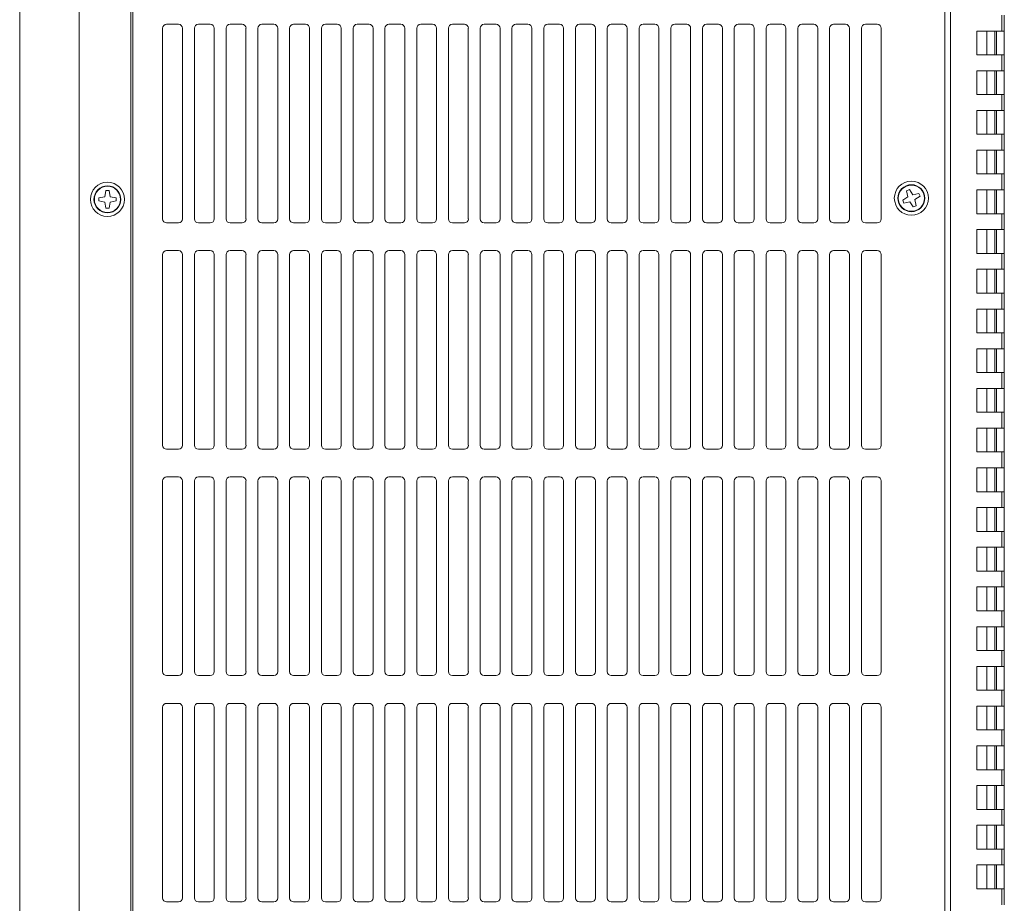
# Model space of a CAD drawing. Units: inches. Extents: x 7 to 137, y 8 to 105.
# Drawn here: x 82 to 92, y 51 to 60 of the extents above; entities that cross this region are included whole.
import ezdxf

# ---------------------------------------------------------------- set-up
doc = ezdxf.new("R2010")
doc.units = ezdxf.units.IN
doc.header["$MEASUREMENT"] = 0
doc.layers.get('0').update_dxf_attribs({"lineweight": 0, "true_color": 0x009999})

msp = doc.modelspace()

# ---------------------------------------------------------------- linework, layer by layer
at = {"color": 7, "linetype": 'Continuous', "lineweight": 0, "ltscale": 0.024659}
for p, q in [((83.2386, 75.6497), (83.2386, 48.3081)), ((82.1141, 75.6339), (82.1141, 48.3081)), ((83.2191, 48.387), (83.2191, 75.555)), ((91.8987, 59.8326), (91.8987, 59.6748)), ((83.5345, 57.8086), (83.5345, 59.7024)), ((83.5739, 59.7419), (83.6923, 59.7419)), ((83.7317, 59.7024), (83.7317, 57.8086)), ((83.8501, 57.8086), (83.8501, 59.7024)), ((83.8896, 59.7419), (84.0079, 59.7419)), ((84.0474, 59.7024), (84.0474, 57.8086)), ((84.1657, 57.8086), (84.1657, 59.7024)), ((84.2052, 59.7419), (84.3236, 59.7419)), ((84.363, 59.7024), (84.363, 57.8086)), ((84.4814, 57.8086), (84.4814, 59.7024)), ((84.5208, 59.7419), (84.6392, 59.7419)), ((84.6786, 59.7024), (84.6786, 57.8086)), ((84.797, 57.8086), (84.797, 59.7024)), ((84.8365, 59.7419), (84.9548, 59.7419)), ((84.9943, 59.7024), (84.9943, 57.8086)), ((85.1126, 57.8086), (85.1126, 59.7024)), ((85.1521, 59.7419), (85.2705, 59.7419)), ((85.3099, 59.7024), (85.3099, 57.8086)), ((85.4283, 57.8086), (85.4283, 59.7024)), ((85.4677, 59.7419), (85.5861, 59.7419)), ((85.6255, 59.7024), (85.6255, 57.8086)), ((85.7439, 57.8086), (85.7439, 59.7024)), ((85.7834, 59.7419), (85.9017, 59.7419)), ((85.9412, 59.7024), (85.9412, 57.8086)), ((86.0595, 57.8086), (86.0595, 59.7024)), ((86.099, 59.7419), (86.2173, 59.7419)), ((86.2568, 59.7024), (86.2568, 57.8086)), ((86.3752, 57.8086), (86.3752, 59.7024)), ((86.4146, 59.7419), (86.533, 59.7419)), ((86.5724, 59.7024), (86.5724, 57.8086)), ((86.6908, 57.8086), (86.6908, 59.7024)), ((86.7302, 59.7419), (86.8486, 59.7419)), ((86.8881, 59.7024), (86.8881, 57.8086)), ((87.0064, 57.8086), (87.0064, 59.7024)), ((87.0459, 59.7419), (87.1642, 59.7419)), ((87.2037, 59.7024), (87.2037, 57.8086)), ((87.3221, 57.8086), (87.3221, 59.7024)), ((87.3615, 59.7419), (87.4799, 59.7419)), ((87.5193, 59.7024), (87.5193, 57.8086)), ((87.6377, 57.8086), (87.6377, 59.7024)), ((87.6771, 59.7419), (87.7955, 59.7419)), ((87.835, 59.7024), (87.835, 57.8086)), ((87.9533, 57.8086), (87.9533, 59.7024)), ((87.9928, 59.7419), (88.1111, 59.7419)), ((88.1506, 59.7024), (88.1506, 57.8086)), ((88.269, 57.8086), (88.269, 59.7024)), ((88.3084, 59.7419), (88.4268, 59.7419)), ((88.4662, 59.7024), (88.4662, 57.8086)), ((88.5846, 57.8086), (88.5846, 59.7024)), ((88.624, 59.7419), (88.7424, 59.7419)), ((88.7819, 59.7024), (88.7819, 57.8086)), ((88.9002, 57.8086), (88.9002, 59.7024)), ((88.9397, 59.7419), (89.058, 59.7419)), ((89.0975, 59.7024), (89.0975, 57.8086)), ((89.2158, 57.8086), (89.2158, 59.7024)), ((89.2553, 59.7419), (89.3737, 59.7419)), ((89.4131, 59.7024), (89.4131, 57.8086)), ((89.5315, 57.8086), (89.5315, 59.7024)), ((89.5709, 59.7419), (89.6893, 59.7419)), ((89.7287, 59.7024), (89.7287, 57.8086)), ((89.8471, 57.8086), (89.8471, 59.7024)), ((89.8866, 59.7419), (90.0049, 59.7419)), ((90.0444, 59.7024), (90.0444, 57.8086)), ((90.1627, 57.8086), (90.1627, 59.7024)), ((90.2022, 59.7419), (90.3206, 59.7419)), ((90.36, 59.7024), (90.36, 57.8086)), ((90.4784, 57.8086), (90.4784, 59.7024)), ((90.5178, 59.7419), (90.6362, 59.7419)), ((90.6756, 59.7024), (90.6756, 57.8086)), ((91.8756, 59.6748), (91.6249, 59.6748)), ((91.6249, 59.6748), (91.6249, 59.4381)), ((91.7241, 59.6748), (91.7241, 59.4381)), ((91.7251, 59.6748), (91.7251, 59.4381)), ((91.804, 59.6748), (91.804, 59.4381)), ((91.8198, 59.4381), (91.8198, 59.6748)), ((91.8987, 59.6748), (91.8756, 59.6748)), ((91.8987, 59.4381), (91.8987, 59.6748)), ((91.6249, 59.4381), (91.8756, 59.4381)), ((91.8756, 59.4381), (91.8987, 59.4381)), ((91.8987, 59.4381), (91.8987, 59.2803)), ((91.8756, 59.2803), (91.6249, 59.2803)), ((91.6249, 59.2803), (91.6249, 59.0435)), ((91.7241, 59.2803), (91.7241, 59.0435)), ((91.7251, 59.2803), (91.7251, 59.0435)), ((91.804, 59.2803), (91.804, 59.0435)), ((91.8198, 59.0435), (91.8198, 59.2803)), ((91.8987, 59.2803), (91.8756, 59.2803)), ((91.8987, 59.0435), (91.8987, 59.2803)), ((91.6249, 59.0435), (91.8756, 59.0435)), ((91.8756, 59.0435), (91.8987, 59.0435)), ((91.8987, 59.0435), (91.8987, 58.8857)), ((91.8756, 58.8857), (91.6249, 58.8857)), ((91.6249, 58.8857), (91.6249, 58.649)), ((91.7241, 58.8857), (91.7241, 58.649)), ((91.7251, 58.8857), (91.7251, 58.649)), ((91.804, 58.8857), (91.804, 58.649)), ((91.8198, 58.649), (91.8198, 58.8857)), ((91.8987, 58.8857), (91.8756, 58.8857)), ((91.8987, 58.649), (91.8987, 58.8857)), ((91.6249, 58.649), (91.8756, 58.649)), ((91.8756, 58.649), (91.8987, 58.649)), ((91.8987, 58.649), (91.8987, 58.4912)), ((91.8756, 58.4912), (91.6249, 58.4912)), ((91.6249, 58.4912), (91.6249, 58.2545)), ((91.7241, 58.4912), (91.7241, 58.2545)), ((91.7251, 58.4912), (91.7251, 58.2545)), ((91.804, 58.4912), (91.804, 58.2545)), ((91.8198, 58.2545), (91.8198, 58.4912)), ((91.8987, 58.4912), (91.8756, 58.4912)), ((91.8987, 58.2545), (91.8987, 58.4912)), ((91.6249, 58.2545), (91.8756, 58.2545)), ((91.8756, 58.2545), (91.8987, 58.2545)), ((91.8987, 58.2545), (91.8987, 58.0966)), ((82.9594, 58.0287), (82.8993, 58.0177)), ((82.9703, 58.0888), (82.9594, 58.0287)), ((83.0019, 58.0888), (82.9703, 58.0888)), ((83.0128, 58.0287), (83.0019, 58.0888)), ((83.0729, 58.0177), (83.0128, 58.0287)), ((90.9406, 58.0283), (90.8892, 57.9952)), ((90.9569, 58.1), (90.9278, 58.088)), ((90.9278, 58.088), (90.9406, 58.0283)), ((90.99, 58.0487), (90.9569, 58.1)), ((91.0497, 58.0615), (90.99, 58.0487)), ((91.0104, 57.9993), (91.0617, 58.0324)), ((91.0617, 58.0324), (91.0497, 58.0615)), ((91.8756, 58.0966), (91.6249, 58.0966)), ((91.6249, 58.0966), (91.6249, 57.8599)), ((91.7241, 58.0966), (91.7241, 57.8599)), ((91.7251, 58.0966), (91.7251, 57.8599)), ((91.804, 58.0966), (91.804, 57.8599)), ((91.8198, 57.8599), (91.8198, 58.0966)), ((91.8987, 58.0966), (91.8756, 58.0966)), ((91.8987, 57.8599), (91.8987, 58.0966)), ((82.8993, 58.0177), (82.8993, 57.9862)), ((82.8993, 57.9862), (82.9594, 57.9752)), ((82.9594, 57.9752), (82.9703, 57.9152)), ((83.0019, 57.9152), (83.0128, 57.9752)), ((83.0128, 57.9752), (83.0729, 57.9862)), ((83.0729, 57.9862), (83.0729, 58.0177)), ((90.8892, 57.9952), (90.9013, 57.9661)), ((90.9013, 57.9661), (90.961, 57.9789)), ((90.961, 57.9789), (90.994, 57.9275)), ((90.994, 57.9275), (91.0232, 57.9396)), ((91.0232, 57.9396), (91.0104, 57.9993)), ((82.9703, 57.9152), (83.0019, 57.9152)), ((91.6249, 57.8599), (91.8756, 57.8599)), ((91.8756, 57.8599), (91.8987, 57.8599)), ((91.8987, 57.8599), (91.8987, 57.7021)), ((83.6923, 57.7692), (83.5739, 57.7692)), ((84.0079, 57.7692), (83.8896, 57.7692)), ((84.3236, 57.7692), (84.2052, 57.7692)), ((84.6392, 57.7692), (84.5208, 57.7692)), ((84.9548, 57.7692), (84.8365, 57.7692)), ((85.2705, 57.7692), (85.1521, 57.7692)), ((85.5861, 57.7692), (85.4677, 57.7692)), ((85.9017, 57.7692), (85.7834, 57.7692)), ((86.2173, 57.7692), (86.099, 57.7692)), ((86.533, 57.7692), (86.4146, 57.7692)), ((86.8486, 57.7692), (86.7302, 57.7692)), ((87.1642, 57.7692), (87.0459, 57.7692)), ((87.4799, 57.7692), (87.3615, 57.7692)), ((87.7955, 57.7692), (87.6771, 57.7692)), ((88.1111, 57.7692), (87.9928, 57.7692)), ((88.4268, 57.7692), (88.3084, 57.7692)), ((88.7424, 57.7692), (88.624, 57.7692)), ((89.058, 57.7692), (88.9397, 57.7692)), ((89.3737, 57.7692), (89.2553, 57.7692)), ((89.6893, 57.7692), (89.5709, 57.7692)), ((90.0049, 57.7692), (89.8866, 57.7692)), ((90.3206, 57.7692), (90.2022, 57.7692)), ((90.6362, 57.7692), (90.5178, 57.7692)), ((91.8756, 57.7021), (91.6249, 57.7021)), ((91.6249, 57.7021), (91.6249, 57.4654)), ((91.7241, 57.7021), (91.7241, 57.4654)), ((91.7251, 57.7021), (91.7251, 57.4654)), ((91.804, 57.7021), (91.804, 57.4654)), ((91.8198, 57.4654), (91.8198, 57.7021)), ((91.8987, 57.7021), (91.8756, 57.7021)), ((91.8987, 57.4654), (91.8987, 57.7021)), ((83.5345, 55.5598), (83.5345, 57.4535)), ((83.5739, 57.493), (83.6923, 57.493)), ((83.7317, 57.4535), (83.7317, 55.5598)), ((83.8501, 55.5598), (83.8501, 57.4535)), ((83.8896, 57.493), (84.0079, 57.493)), ((84.0474, 57.4535), (84.0474, 55.5598)), ((84.1657, 55.5598), (84.1657, 57.4535)), ((84.2052, 57.493), (84.3236, 57.493)), ((84.363, 57.4535), (84.363, 55.5598)), ((84.4814, 55.5598), (84.4814, 57.4535)), ((84.5208, 57.493), (84.6392, 57.493)), ((84.6786, 57.4535), (84.6786, 55.5598)), ((84.797, 55.5598), (84.797, 57.4535)), ((84.8365, 57.493), (84.9548, 57.493)), ((84.9943, 57.4535), (84.9943, 55.5598)), ((85.1126, 55.5598), (85.1126, 57.4535)), ((85.1521, 57.493), (85.2705, 57.493)), ((85.3099, 57.4535), (85.3099, 55.5598)), ((85.4283, 55.5598), (85.4283, 57.4535)), ((85.4677, 57.493), (85.5861, 57.493)), ((85.6255, 57.4535), (85.6255, 55.5598)), ((85.7439, 55.5598), (85.7439, 57.4535)), ((85.7834, 57.493), (85.9017, 57.493)), ((85.9412, 57.4535), (85.9412, 55.5598)), ((86.0595, 55.5598), (86.0595, 57.4535)), ((86.099, 57.493), (86.2173, 57.493)), ((86.2568, 57.4535), (86.2568, 55.5598)), ((86.3752, 55.5598), (86.3752, 57.4535)), ((86.4146, 57.493), (86.533, 57.493)), ((86.5724, 57.4535), (86.5724, 55.5598)), ((86.6908, 55.5598), (86.6908, 57.4535)), ((86.7302, 57.493), (86.8486, 57.493)), ((86.8881, 57.4535), (86.8881, 55.5598)), ((87.0064, 55.5598), (87.0064, 57.4535)), ((87.0459, 57.493), (87.1642, 57.493)), ((87.2037, 57.4535), (87.2037, 55.5598)), ((87.3221, 55.5598), (87.3221, 57.4535)), ((87.3615, 57.493), (87.4799, 57.493)), ((87.5193, 57.4535), (87.5193, 55.5598)), ((87.6377, 55.5598), (87.6377, 57.4535)), ((87.6771, 57.493), (87.7955, 57.493)), ((87.835, 57.4535), (87.835, 55.5598)), ((87.9533, 55.5598), (87.9533, 57.4535)), ((87.9928, 57.493), (88.1111, 57.493)), ((88.1506, 57.4535), (88.1506, 55.5598)), ((88.269, 55.5598), (88.269, 57.4535)), ((88.3084, 57.493), (88.4268, 57.493)), ((88.4662, 57.4535), (88.4662, 55.5598)), ((88.5846, 55.5598), (88.5846, 57.4535)), ((88.624, 57.493), (88.7424, 57.493)), ((88.7819, 57.4535), (88.7819, 55.5598)), ((88.9002, 55.5598), (88.9002, 57.4535)), ((88.9397, 57.493), (89.058, 57.493)), ((89.0975, 57.4535), (89.0975, 55.5598)), ((89.2158, 55.5598), (89.2158, 57.4535)), ((89.2553, 57.493), (89.3737, 57.493)), ((89.4131, 57.4535), (89.4131, 55.5598)), ((89.5315, 55.5598), (89.5315, 57.4535)), ((89.5709, 57.493), (89.6893, 57.493)), ((89.7287, 57.4535), (89.7287, 55.5598)), ((89.8471, 55.5598), (89.8471, 57.4535)), ((89.8866, 57.493), (90.0049, 57.493)), ((90.0444, 57.4535), (90.0444, 55.5598)), ((90.1627, 55.5598), (90.1627, 57.4535)), ((90.2022, 57.493), (90.3206, 57.493)), ((90.36, 57.4535), (90.36, 55.5598)), ((90.4784, 55.5598), (90.4784, 57.4535)), ((90.5178, 57.493), (90.6362, 57.493)), ((90.6756, 57.4535), (90.6756, 55.5598)), ((91.6249, 57.4654), (91.8756, 57.4654)), ((91.8756, 57.4654), (91.8987, 57.4654)), ((91.8987, 57.4654), (91.8987, 57.3076)), ((91.8756, 57.3076), (91.6249, 57.3076)), ((91.6249, 57.3076), (91.6249, 57.0708)), ((91.7241, 57.3076), (91.7241, 57.0708)), ((91.7251, 57.3076), (91.7251, 57.0708)), ((91.804, 57.3076), (91.804, 57.0708)), ((91.8198, 57.0708), (91.8198, 57.3076)), ((91.8987, 57.3076), (91.8756, 57.3076)), ((91.8987, 57.0708), (91.8987, 57.3076)), ((91.6249, 57.0708), (91.8756, 57.0708)), ((91.8756, 57.0708), (91.8987, 57.0708)), ((91.8987, 57.0708), (91.8987, 56.913)), ((91.8756, 56.913), (91.6249, 56.913)), ((91.6249, 56.913), (91.6249, 56.6763)), ((91.7241, 56.913), (91.7241, 56.6763)), ((91.7251, 56.913), (91.7251, 56.6763)), ((91.804, 56.913), (91.804, 56.6763)), ((91.8198, 56.6763), (91.8198, 56.913)), ((91.8987, 56.913), (91.8756, 56.913)), ((91.8987, 56.6763), (91.8987, 56.913)), ((91.6249, 56.6763), (91.8756, 56.6763)), ((91.8756, 56.6763), (91.8987, 56.6763)), ((91.8987, 56.6763), (91.8987, 56.5185)), ((91.8756, 56.5185), (91.6249, 56.5185)), ((91.6249, 56.5185), (91.6249, 56.2818)), ((91.7241, 56.5185), (91.7241, 56.2818)), ((91.7251, 56.5185), (91.7251, 56.2818)), ((91.804, 56.5185), (91.804, 56.2818)), ((91.8198, 56.2818), (91.8198, 56.5185)), ((91.8987, 56.5185), (91.8756, 56.5185)), ((91.8987, 56.2818), (91.8987, 56.5185)), ((91.6249, 56.2818), (91.8756, 56.2818)), ((91.8756, 56.2818), (91.8987, 56.2818)), ((91.8987, 56.2818), (91.8987, 56.1239)), ((91.8756, 56.1239), (91.6249, 56.1239)), ((91.6249, 56.1239), (91.6249, 55.8872)), ((91.7241, 56.1239), (91.7241, 55.8872)), ((91.7251, 56.1239), (91.7251, 55.8872)), ((91.804, 56.1239), (91.804, 55.8872)), ((91.8198, 55.8872), (91.8198, 56.1239)), ((91.8987, 56.1239), (91.8756, 56.1239)), ((91.8987, 55.8872), (91.8987, 56.1239)), ((91.7241, 56.045), (91.7251, 56.045)), ((91.7251, 56.0332), (91.7241, 56.0332)), ((91.7251, 55.974), (91.7241, 55.974)), ((91.6249, 55.8872), (91.8756, 55.8872)), ((91.8756, 55.8872), (91.8987, 55.8872)), ((91.8987, 55.8872), (91.8987, 55.7294)), ((91.8756, 55.7294), (91.6249, 55.7294)), ((91.6249, 55.7294), (91.6249, 55.4927)), ((91.7241, 55.7294), (91.7241, 55.4927)), ((91.7241, 55.7077), (91.7251, 55.7077)), ((91.7251, 55.7294), (91.7251, 55.4927)), ((91.804, 55.7294), (91.804, 55.4927)), ((91.8198, 55.4927), (91.8198, 55.7294)), ((91.8987, 55.7294), (91.8756, 55.7294)), ((91.8987, 55.4927), (91.8987, 55.7294)), ((91.7241, 55.5854), (91.7251, 55.5854)), ((83.6923, 55.5203), (83.5739, 55.5203)), ((84.0079, 55.5203), (83.8896, 55.5203)), ((84.3236, 55.5203), (84.2052, 55.5203)), ((84.6392, 55.5203), (84.5208, 55.5203)), ((84.9548, 55.5203), (84.8365, 55.5203)), ((85.2705, 55.5203), (85.1521, 55.5203)), ((85.5861, 55.5203), (85.4677, 55.5203)), ((85.9017, 55.5203), (85.7834, 55.5203)), ((86.2173, 55.5203), (86.099, 55.5203)), ((86.533, 55.5203), (86.4146, 55.5203)), ((86.8486, 55.5203), (86.7302, 55.5203)), ((87.1642, 55.5203), (87.0459, 55.5203)), ((87.4799, 55.5203), (87.3615, 55.5203)), ((87.7955, 55.5203), (87.6771, 55.5203)), ((88.1111, 55.5203), (87.9928, 55.5203)), ((88.4268, 55.5203), (88.3084, 55.5203)), ((88.7424, 55.5203), (88.624, 55.5203)), ((89.058, 55.5203), (88.9397, 55.5203)), ((89.3737, 55.5203), (89.2553, 55.5203)), ((89.6893, 55.5203), (89.5709, 55.5203)), ((90.0049, 55.5203), (89.8866, 55.5203)), ((90.3206, 55.5203), (90.2022, 55.5203)), ((90.6362, 55.5203), (90.5178, 55.5203)), ((91.6249, 55.4927), (91.8756, 55.4927)), ((91.7241, 55.5065), (91.7251, 55.5065)), ((91.8756, 55.4927), (91.8987, 55.4927)), ((91.8987, 55.4927), (91.8987, 55.3349)), ((91.8756, 55.3349), (91.6249, 55.3349)), ((91.6249, 55.3349), (91.6249, 55.0981)), ((91.7241, 55.3349), (91.7241, 55.0981)), ((91.7251, 55.3349), (91.7251, 55.0981)), ((91.804, 55.3349), (91.804, 55.0981)), ((91.8198, 55.0981), (91.8198, 55.3349)), ((91.8987, 55.3349), (91.8756, 55.3349)), ((91.8987, 55.0981), (91.8987, 55.3349)), ((83.5345, 53.3109), (83.5345, 55.2047)), ((83.5739, 55.2441), (83.6923, 55.2441)), ((83.7317, 55.2047), (83.7317, 53.3109)), ((83.8501, 53.3109), (83.8501, 55.2047)), ((83.8896, 55.2441), (84.0079, 55.2441)), ((84.0474, 55.2047), (84.0474, 53.3109)), ((84.1657, 53.3109), (84.1657, 55.2047)), ((84.2052, 55.2441), (84.3236, 55.2441)), ((84.363, 55.2047), (84.363, 53.3109)), ((84.4814, 53.3109), (84.4814, 55.2047)), ((84.5208, 55.2441), (84.6392, 55.2441)), ((84.6786, 55.2047), (84.6786, 53.3109)), ((84.797, 53.3109), (84.797, 55.2047)), ((84.8365, 55.2441), (84.9548, 55.2441)), ((84.9943, 55.2047), (84.9943, 53.3109)), ((85.1126, 53.3109), (85.1126, 55.2047)), ((85.1521, 55.2441), (85.2705, 55.2441)), ((85.3099, 55.2047), (85.3099, 53.3109)), ((85.4283, 53.3109), (85.4283, 55.2047)), ((85.4677, 55.2441), (85.5861, 55.2441)), ((85.6255, 55.2047), (85.6255, 53.3109)), ((85.7439, 53.3109), (85.7439, 55.2047)), ((85.7834, 55.2441), (85.9017, 55.2441)), ((85.9412, 55.2047), (85.9412, 53.3109)), ((86.0595, 53.3109), (86.0595, 55.2047)), ((86.099, 55.2441), (86.2173, 55.2441)), ((86.2568, 55.2047), (86.2568, 53.3109)), ((86.3752, 53.3109), (86.3752, 55.2047)), ((86.4146, 55.2441), (86.533, 55.2441)), ((86.5724, 55.2047), (86.5724, 53.3109)), ((86.6908, 53.3109), (86.6908, 55.2047)), ((86.7302, 55.2441), (86.8486, 55.2441)), ((86.8881, 55.2047), (86.8881, 53.3109)), ((87.0064, 53.3109), (87.0064, 55.2047)), ((87.0459, 55.2441), (87.1642, 55.2441)), ((87.2037, 55.2047), (87.2037, 53.3109)), ((87.3221, 53.3109), (87.3221, 55.2047)), ((87.3615, 55.2441), (87.4799, 55.2441)), ((87.5193, 55.2047), (87.5193, 53.3109)), ((87.6377, 53.3109), (87.6377, 55.2047)), ((87.6771, 55.2441), (87.7955, 55.2441)), ((87.835, 55.2047), (87.835, 53.3109)), ((87.9533, 53.3109), (87.9533, 55.2047)), ((87.9928, 55.2441), (88.1111, 55.2441)), ((88.1506, 55.2047), (88.1506, 53.3109)), ((88.269, 53.3109), (88.269, 55.2047)), ((88.3084, 55.2441), (88.4268, 55.2441)), ((88.4662, 55.2047), (88.4662, 53.3109)), ((88.5846, 53.3109), (88.5846, 55.2047)), ((88.624, 55.2441), (88.7424, 55.2441)), ((88.7819, 55.2047), (88.7819, 53.3109)), ((88.9002, 53.3109), (88.9002, 55.2047)), ((88.9397, 55.2441), (89.058, 55.2441)), ((89.0975, 55.2047), (89.0975, 53.3109)), ((89.2158, 53.3109), (89.2158, 55.2047)), ((89.2553, 55.2441), (89.3737, 55.2441)), ((89.4131, 55.2047), (89.4131, 53.3109)), ((89.5315, 53.3109), (89.5315, 55.2047)), ((89.5709, 55.2441), (89.6893, 55.2441)), ((89.7287, 55.2047), (89.7287, 53.3109)), ((89.8471, 53.3109), (89.8471, 55.2047)), ((89.8866, 55.2441), (90.0049, 55.2441)), ((90.0444, 55.2047), (90.0444, 53.3109)), ((90.1627, 53.3109), (90.1627, 55.2047)), ((90.2022, 55.2441), (90.3206, 55.2441)), ((90.36, 55.2047), (90.36, 53.3109)), ((90.4784, 53.3109), (90.4784, 55.2047)), ((90.5178, 55.2441), (90.6362, 55.2441)), ((90.6756, 55.2047), (90.6756, 53.3109)), ((91.7241, 55.2717), (91.7251, 55.2717)), ((91.6249, 55.0981), (91.8756, 55.0981)), ((91.8756, 55.0981), (91.8987, 55.0981)), ((91.8987, 55.0981), (91.8987, 54.9403)), ((91.8756, 54.9403), (91.6249, 54.9403)), ((91.6249, 54.9403), (91.6249, 54.7036)), ((91.7241, 54.9403), (91.7241, 54.7036)), ((91.7251, 54.9403), (91.7251, 54.7036)), ((91.804, 54.9403), (91.804, 54.7036)), ((91.8198, 54.7036), (91.8198, 54.9403)), ((91.8987, 54.9403), (91.8756, 54.9403)), ((91.8987, 54.7036), (91.8987, 54.9403)), ((91.6249, 54.7036), (91.8756, 54.7036)), ((91.8756, 54.7036), (91.8987, 54.7036)), ((91.8987, 54.7036), (91.8987, 54.5458)), ((91.8756, 54.5458), (91.6249, 54.5458)), ((91.6249, 54.5458), (91.6249, 54.3091)), ((91.7241, 54.5458), (91.7241, 54.3091)), ((91.7251, 54.5458), (91.7251, 54.3091)), ((91.804, 54.5458), (91.804, 54.3091)), ((91.8198, 54.3091), (91.8198, 54.5458)), ((91.8987, 54.5458), (91.8756, 54.5458)), ((91.8987, 54.3091), (91.8987, 54.5458)), ((91.7241, 54.4758), (91.7251, 54.4758)), ((91.6249, 54.3091), (91.8756, 54.3091)), ((91.8756, 54.3091), (91.8987, 54.3091)), ((91.8987, 54.3091), (91.8987, 54.1513)), ((91.8756, 54.1513), (91.6249, 54.1513)), ((91.6249, 54.1513), (91.6249, 53.9145)), ((91.7241, 54.1513), (91.7241, 53.9145)), ((91.7251, 54.1513), (91.7251, 53.9145)), ((91.804, 54.1513), (91.804, 53.9145)), ((91.8198, 53.9145), (91.8198, 54.1513)), ((91.8987, 54.1513), (91.8756, 54.1513)), ((91.8987, 53.9145), (91.8987, 54.1513)), ((91.7241, 54.095), (91.7251, 54.095)), ((91.6249, 53.9145), (91.8756, 53.9145)), ((91.8756, 53.9145), (91.8987, 53.9145)), ((91.8987, 53.9145), (91.8987, 53.7567)), ((91.8756, 53.7567), (91.6249, 53.7567)), ((91.6249, 53.7567), (91.6249, 53.52)), ((91.7241, 53.7567), (91.7241, 53.52)), ((91.7251, 53.7567), (91.7251, 53.52)), ((91.804, 53.7567), (91.804, 53.52)), ((91.8198, 53.52), (91.8198, 53.7567)), ((91.8987, 53.7567), (91.8756, 53.7567)), ((91.8987, 53.52), (91.8987, 53.7567)), ((91.6249, 53.52), (91.8756, 53.52)), ((91.8756, 53.52), (91.8987, 53.52)), ((91.8987, 53.52), (91.8987, 53.3622)), ((91.8756, 53.3622), (91.6249, 53.3622)), ((91.6249, 53.3622), (91.6249, 53.1255)), ((91.7241, 53.3622), (91.7241, 53.1255)), ((91.7251, 53.3622), (91.7251, 53.1255)), ((91.804, 53.3622), (91.804, 53.1255)), ((91.8198, 53.1255), (91.8198, 53.3622)), ((91.8987, 53.3622), (91.8756, 53.3622)), ((91.8987, 53.1255), (91.8987, 53.3622)), ((83.6923, 53.2714), (83.5739, 53.2714)), ((84.0079, 53.2714), (83.8896, 53.2714)), ((84.3236, 53.2714), (84.2052, 53.2714)), ((84.6392, 53.2714), (84.5208, 53.2714)), ((84.9548, 53.2714), (84.8365, 53.2714)), ((85.2705, 53.2714), (85.1521, 53.2714)), ((85.5861, 53.2714), (85.4677, 53.2714)), ((85.9017, 53.2714), (85.7834, 53.2714)), ((86.2173, 53.2714), (86.099, 53.2714)), ((86.533, 53.2714), (86.4146, 53.2714)), ((86.8486, 53.2714), (86.7302, 53.2714)), ((87.1642, 53.2714), (87.0459, 53.2714)), ((87.4799, 53.2714), (87.3615, 53.2714)), ((87.7955, 53.2714), (87.6771, 53.2714)), ((88.1111, 53.2714), (87.9928, 53.2714)), ((88.4268, 53.2714), (88.3084, 53.2714)), ((88.7424, 53.2714), (88.624, 53.2714)), ((89.058, 53.2714), (88.9397, 53.2714)), ((89.3737, 53.2714), (89.2553, 53.2714)), ((89.6893, 53.2714), (89.5709, 53.2714)), ((90.0049, 53.2714), (89.8866, 53.2714)), ((90.3206, 53.2714), (90.2022, 53.2714)), ((90.6362, 53.2714), (90.5178, 53.2714)), ((91.7241, 53.299), (91.7251, 53.299)), ((91.6249, 53.1255), (91.8756, 53.1255)), ((91.8756, 53.1255), (91.8987, 53.1255)), ((91.8987, 53.1255), (91.8987, 52.9676)), ((83.5345, 51.062), (83.5345, 52.9558)), ((83.5739, 52.9953), (83.6923, 52.9953)), ((83.7317, 52.9558), (83.7317, 51.062)), ((83.8501, 51.062), (83.8501, 52.9558)), ((83.8896, 52.9953), (84.0079, 52.9953)), ((84.0474, 52.9558), (84.0474, 51.062)), ((84.1657, 51.062), (84.1657, 52.9558)), ((84.2052, 52.9953), (84.3236, 52.9953)), ((84.363, 52.9558), (84.363, 51.062)), ((84.4814, 51.062), (84.4814, 52.9558)), ((84.5208, 52.9953), (84.6392, 52.9953)), ((84.6786, 52.9558), (84.6786, 51.062)), ((84.797, 51.062), (84.797, 52.9558)), ((84.8365, 52.9953), (84.9548, 52.9953)), ((84.9943, 52.9558), (84.9943, 51.062)), ((85.1126, 51.062), (85.1126, 52.9558)), ((85.1521, 52.9953), (85.2705, 52.9953)), ((85.3099, 52.9558), (85.3099, 51.062)), ((85.4283, 51.062), (85.4283, 52.9558)), ((85.4677, 52.9953), (85.5861, 52.9953)), ((85.6255, 52.9558), (85.6255, 51.062)), ((85.7439, 51.062), (85.7439, 52.9558)), ((85.7834, 52.9953), (85.9017, 52.9953)), ((85.9412, 52.9558), (85.9412, 51.062)), ((86.0595, 51.062), (86.0595, 52.9558)), ((86.099, 52.9953), (86.2173, 52.9953)), ((86.2568, 52.9558), (86.2568, 51.062)), ((86.3752, 51.062), (86.3752, 52.9558)), ((86.4146, 52.9953), (86.533, 52.9953)), ((86.5724, 52.9558), (86.5724, 51.062)), ((86.6908, 51.062), (86.6908, 52.9558)), ((86.7302, 52.9953), (86.8486, 52.9953)), ((86.8881, 52.9558), (86.8881, 51.062)), ((87.0064, 51.062), (87.0064, 52.9558)), ((87.0459, 52.9953), (87.1642, 52.9953)), ((87.2037, 52.9558), (87.2037, 51.062)), ((87.3221, 51.062), (87.3221, 52.9558)), ((87.3615, 52.9953), (87.4799, 52.9953)), ((87.5193, 52.9558), (87.5193, 51.062)), ((87.6377, 51.062), (87.6377, 52.9558)), ((87.6771, 52.9953), (87.7955, 52.9953)), ((87.835, 52.9558), (87.835, 51.062)), ((87.9533, 51.062), (87.9533, 52.9558)), ((87.9928, 52.9953), (88.1111, 52.9953)), ((88.1506, 52.9558), (88.1506, 51.062)), ((88.269, 51.062), (88.269, 52.9558)), ((88.3084, 52.9953), (88.4268, 52.9953)), ((88.4662, 52.9558), (88.4662, 51.062)), ((88.5846, 51.062), (88.5846, 52.9558)), ((88.624, 52.9953), (88.7424, 52.9953)), ((88.7819, 52.9558), (88.7819, 51.062)), ((88.9002, 51.062), (88.9002, 52.9558)), ((88.9397, 52.9953), (89.058, 52.9953)), ((89.0975, 52.9558), (89.0975, 51.062)), ((89.2158, 51.062), (89.2158, 52.9558)), ((89.2553, 52.9953), (89.3737, 52.9953)), ((89.4131, 52.9558), (89.4131, 51.062)), ((89.5315, 51.062), (89.5315, 52.9558)), ((89.5709, 52.9953), (89.6893, 52.9953)), ((89.7287, 52.9558), (89.7287, 51.062)), ((89.8471, 51.062), (89.8471, 52.9558)), ((89.8866, 52.9953), (90.0049, 52.9953)), ((90.0444, 52.9558), (90.0444, 51.062)), ((90.1627, 51.062), (90.1627, 52.9558)), ((90.2022, 52.9953), (90.3206, 52.9953)), ((90.36, 52.9558), (90.36, 51.062)), ((90.4784, 51.062), (90.4784, 52.9558)), ((90.5178, 52.9953), (90.6362, 52.9953)), ((90.6756, 52.9558), (90.6756, 51.062)), ((91.8756, 52.9676), (91.6249, 52.9676)), ((91.6249, 52.9676), (91.6249, 52.7309)), ((91.7241, 52.9676), (91.7241, 52.7309)), ((91.7251, 52.9676), (91.7251, 52.7309)), ((91.804, 52.9676), (91.804, 52.7309)), ((91.8198, 52.7309), (91.8198, 52.9676)), ((91.8987, 52.9676), (91.8756, 52.9676)), ((91.8987, 52.7309), (91.8987, 52.9676)), ((91.6249, 52.7309), (91.8756, 52.7309)), ((91.8756, 52.7309), (91.8987, 52.7309)), ((91.8987, 52.7309), (91.8987, 52.5731)), ((91.8756, 52.5731), (91.6249, 52.5731)), ((91.6249, 52.5731), (91.6249, 52.3364)), ((91.7241, 52.5731), (91.7241, 52.3364)), ((91.7251, 52.5731), (91.7251, 52.3364)), ((91.804, 52.5731), (91.804, 52.3364)), ((91.8198, 52.3364), (91.8198, 52.5731)), ((91.8987, 52.5731), (91.8756, 52.5731)), ((91.8987, 52.3364), (91.8987, 52.5731)), ((91.6249, 52.3364), (91.8756, 52.3364)), ((91.8756, 52.3364), (91.8987, 52.3364)), ((91.8987, 52.3364), (91.8987, 52.1786)), ((91.8756, 52.1786), (91.6249, 52.1786)), ((91.6249, 52.1786), (91.6249, 51.9418)), ((91.7241, 52.1786), (91.7241, 51.9418)), ((91.7251, 52.1786), (91.7251, 51.9418)), ((91.804, 52.1786), (91.804, 51.9418)), ((91.8198, 51.9418), (91.8198, 52.1786)), ((91.8987, 52.1786), (91.8756, 52.1786)), ((91.8987, 51.9418), (91.8987, 52.1786)), ((91.6249, 51.9418), (91.8756, 51.9418)), ((91.8756, 51.9418), (91.8987, 51.9418)), ((91.8987, 51.9418), (91.8987, 51.784)), ((91.8756, 51.784), (91.6249, 51.784)), ((91.6249, 51.784), (91.6249, 51.5473)), ((91.7241, 51.784), (91.7241, 51.5473)), ((91.7251, 51.784), (91.7251, 51.5473)), ((91.804, 51.784), (91.804, 51.5473)), ((91.8198, 51.5473), (91.8198, 51.784)), ((91.8987, 51.784), (91.8756, 51.784)), ((91.8987, 51.5473), (91.8987, 51.784)), ((91.6249, 51.5473), (91.8756, 51.5473)), ((91.8756, 51.5473), (91.8987, 51.5473)), ((91.8987, 51.5473), (91.8987, 51.3895)), ((91.8756, 51.3895), (91.6249, 51.3895)), ((91.6249, 51.3895), (91.6249, 51.1528)), ((91.7241, 51.3895), (91.7241, 51.1528)), ((91.7251, 51.3895), (91.7251, 51.1528)), ((91.804, 51.3895), (91.804, 51.1528)), ((91.8198, 51.1528), (91.8198, 51.3895)), ((91.8987, 51.3895), (91.8756, 51.3895)), ((91.8987, 51.1528), (91.8987, 51.3895)), ((91.6249, 51.1528), (91.8756, 51.1528)), ((91.8756, 51.1528), (91.8987, 51.1528)), ((91.8987, 51.1528), (91.8987, 50.9949)), ((83.6923, 51.0226), (83.5739, 51.0226)), ((84.0079, 51.0226), (83.8896, 51.0226)), ((84.3236, 51.0226), (84.2052, 51.0226)), ((84.6392, 51.0226), (84.5208, 51.0226)), ((84.9548, 51.0226), (84.8365, 51.0226)), ((85.2705, 51.0226), (85.1521, 51.0226)), ((85.5861, 51.0226), (85.4677, 51.0226)), ((85.9017, 51.0226), (85.7834, 51.0226)), ((86.2173, 51.0226), (86.099, 51.0226)), ((86.533, 51.0226), (86.4146, 51.0226)), ((86.8486, 51.0226), (86.7302, 51.0226)), ((87.1642, 51.0226), (87.0459, 51.0226)), ((87.4799, 51.0226), (87.3615, 51.0226)), ((87.7955, 51.0226), (87.6771, 51.0226)), ((88.1111, 51.0226), (87.9928, 51.0226)), ((88.4268, 51.0226), (88.3084, 51.0226)), ((88.7424, 51.0226), (88.624, 51.0226)), ((89.058, 51.0226), (88.9397, 51.0226)), ((89.3737, 51.0226), (89.2553, 51.0226)), ((89.6893, 51.0226), (89.5709, 51.0226)), ((90.0049, 51.0226), (89.8866, 51.0226)), ((90.3206, 51.0226), (90.2022, 51.0226)), ((90.6362, 51.0226), (90.5178, 51.0226))]:
    msp.add_line(p, q, dxfattribs=at)
at = {"color": 8, "linetype": 'Continuous', "lineweight": 0, "ltscale": 0.024659, "true_color": 0x808080}
for p, q in [((91.3069, 48.3081), (91.3069, 75.6497)), ((91.3627, 75.6497), (91.3627, 48.3081)), ((82.706, 48.3081), (82.706, 75.6339)), ((91.8756, 59.6748), (91.8756, 59.8326)), ((91.8756, 59.2803), (91.8756, 59.4381)), ((91.8756, 58.8857), (91.8756, 59.0435)), ((91.8756, 58.4912), (91.8756, 58.649)), ((91.8756, 58.0966), (91.8756, 58.2545)), ((91.8756, 57.7021), (91.8756, 57.8599)), ((91.8756, 57.3076), (91.8756, 57.4654)), ((91.8756, 56.913), (91.8756, 57.0708)), ((91.8756, 56.5185), (91.8756, 56.6763)), ((91.8756, 56.1239), (91.8756, 56.2818)), ((91.8756, 55.7294), (91.8756, 55.8872)), ((91.8756, 55.3349), (91.8756, 55.4927)), ((91.8756, 54.9403), (91.8756, 55.0981)), ((91.8756, 54.5458), (91.8756, 54.7036)), ((91.8756, 54.1513), (91.8756, 54.3091)), ((91.8756, 53.7567), (91.8756, 53.9145)), ((91.8756, 53.3622), (91.8756, 53.52)), ((91.8756, 52.9676), (91.8756, 53.1255)), ((91.8756, 52.5731), (91.8756, 52.7309)), ((91.8756, 52.1786), (91.8756, 52.3364)), ((91.8756, 51.784), (91.8756, 51.9418)), ((91.8756, 51.3895), (91.8756, 51.5473)), ((91.8756, 50.9949), (91.8756, 51.1528))]:
    msp.add_line(p, q, dxfattribs=at)
at = {"color": 7, "linetype": 'Continuous', "lineweight": 0, "ltscale": 0.024659}
for centre, radius in [((82.9861, 58.002), 0.1697), ((82.9861, 58.002), 0.1341), ((90.9755, 58.0138), 0.1697), ((90.9755, 58.0138), 0.1341)]:
    msp.add_circle(centre, radius, dxfattribs=at)
at = {"color": 8, "linetype": 'Continuous', "lineweight": 0, "ltscale": 0.024659, "true_color": 0x808080}
for centre in [(82.9861, 58.002), (90.9755, 58.0138)]:
    msp.add_circle(centre, 0.1302, dxfattribs=at)
at = {"color": 7, "linetype": 'Continuous', "lineweight": 0, "ltscale": 0.024659}
for centre, start, end in [((83.5739, 59.7024), 90, 180), ((83.6923, 59.7024), 0, 90), ((83.8896, 59.7024), 90, 180), ((84.0079, 59.7024), 0, 90), ((84.2052, 59.7024), 90, 180), ((84.3236, 59.7024), 0, 90), ((84.5208, 59.7024), 90, 180), ((84.6392, 59.7024), 0, 90), ((84.8365, 59.7024), 90, 180), ((84.9548, 59.7024), 0, 90), ((85.1521, 59.7024), 90, 180), ((85.2705, 59.7024), 0, 90), ((85.4677, 59.7024), 90, 180), ((85.5861, 59.7024), 0, 90), ((85.7834, 59.7024), 90, 180), ((85.9017, 59.7024), 0, 90), ((86.099, 59.7024), 90, 180), ((86.2173, 59.7024), 0, 90), ((86.4146, 59.7024), 90, 180), ((86.533, 59.7024), 0, 90), ((86.7302, 59.7024), 90, 180), ((86.8486, 59.7024), 0, 90), ((87.0459, 59.7024), 90, 180), ((87.1642, 59.7024), 0, 90), ((87.3615, 59.7024), 90, 180), ((87.4799, 59.7024), 0, 90), ((87.6771, 59.7024), 90, 180), ((87.7955, 59.7024), 0, 90), ((87.9928, 59.7024), 90, 180), ((88.1111, 59.7024), 0, 90), ((88.3084, 59.7024), 90, 180), ((88.4268, 59.7024), 0, 90), ((88.624, 59.7024), 90, 180), ((88.7424, 59.7024), 0, 90), ((88.9397, 59.7024), 90, 180), ((89.058, 59.7024), 0, 90), ((89.2553, 59.7024), 90, 180), ((89.3737, 59.7024), 0, 90), ((89.5709, 59.7024), 90, 180), ((89.6893, 59.7024), 0, 90), ((89.8866, 59.7024), 90, 180), ((90.0049, 59.7024), 0, 90), ((90.2022, 59.7024), 90, 180), ((90.3206, 59.7024), 0, 90), ((90.5178, 59.7024), 90, 180), ((90.6362, 59.7024), 0, 90), ((83.5739, 57.8086), 180, 270), ((83.6923, 57.8086), 270, 0), ((83.8896, 57.8086), 180, 270), ((84.0079, 57.8086), 270, 0), ((84.2052, 57.8086), 180, 270), ((84.3236, 57.8086), 270, 0), ((84.5208, 57.8086), 180, 270), ((84.6392, 57.8086), 270, 0), ((84.8365, 57.8086), 180, 270), ((84.9548, 57.8086), 270, 0), ((85.1521, 57.8086), 180, 270), ((85.2705, 57.8086), 270, 0), ((85.4677, 57.8086), 180, 270), ((85.5861, 57.8086), 270, 0), ((85.7834, 57.8086), 180, 270), ((85.9017, 57.8086), 270, 0), ((86.099, 57.8086), 180, 270), ((86.2173, 57.8086), 270, 0), ((86.4146, 57.8086), 180, 270), ((86.533, 57.8086), 270, 0), ((86.7302, 57.8086), 180, 270), ((86.8486, 57.8086), 270, 0), ((87.0459, 57.8086), 180, 270), ((87.1642, 57.8086), 270, 0), ((87.3615, 57.8086), 180, 270), ((87.4799, 57.8086), 270, 0), ((87.6771, 57.8086), 180, 270), ((87.7955, 57.8086), 270, 0), ((87.9928, 57.8086), 180, 270), ((88.1111, 57.8086), 270, 0), ((88.3084, 57.8086), 180, 270), ((88.4268, 57.8086), 270, 0), ((88.624, 57.8086), 180, 270), ((88.7424, 57.8086), 270, 0), ((88.9397, 57.8086), 180, 270), ((89.058, 57.8086), 270, 0), ((89.2553, 57.8086), 180, 270), ((89.3737, 57.8086), 270, 0), ((89.5709, 57.8086), 180, 270), ((89.6893, 57.8086), 270, 0), ((89.8866, 57.8086), 180, 270), ((90.0049, 57.8086), 270, 0), ((90.2022, 57.8086), 180, 270), ((90.3206, 57.8086), 270, 0), ((90.5178, 57.8086), 180, 270), ((90.6362, 57.8086), 270, 0), ((83.5739, 57.4535), 90, 180), ((83.6923, 57.4535), 0, 90), ((83.8896, 57.4535), 90, 180), ((84.0079, 57.4535), 0, 90), ((84.2052, 57.4535), 90, 180), ((84.3236, 57.4535), 0, 90), ((84.5208, 57.4535), 90, 180), ((84.6392, 57.4535), 0, 90), ((84.8365, 57.4535), 90, 180), ((84.9548, 57.4535), 0, 90), ((85.1521, 57.4535), 90, 180), ((85.2705, 57.4535), 0, 90), ((85.4677, 57.4535), 90, 180), ((85.5861, 57.4535), 0, 90), ((85.7834, 57.4535), 90, 180), ((85.9017, 57.4535), 0, 90), ((86.099, 57.4535), 90, 180), ((86.2173, 57.4535), 0, 90), ((86.4146, 57.4535), 90, 180), ((86.533, 57.4535), 0, 90), ((86.7302, 57.4535), 90, 180), ((86.8486, 57.4535), 0, 90), ((87.0459, 57.4535), 90, 180), ((87.1642, 57.4535), 0, 90), ((87.3615, 57.4535), 90, 180), ((87.4799, 57.4535), 0, 90), ((87.6771, 57.4535), 90, 180), ((87.7955, 57.4535), 0, 90), ((87.9928, 57.4535), 90, 180), ((88.1111, 57.4535), 0, 90), ((88.3084, 57.4535), 90, 180), ((88.4268, 57.4535), 0, 90), ((88.624, 57.4535), 90, 180), ((88.7424, 57.4535), 0, 90), ((88.9397, 57.4535), 90, 180), ((89.058, 57.4535), 0, 90), ((89.2553, 57.4535), 90, 180), ((89.3737, 57.4535), 0, 90), ((89.5709, 57.4535), 90, 180), ((89.6893, 57.4535), 0, 90), ((89.8866, 57.4535), 90, 180), ((90.0049, 57.4535), 0, 90), ((90.2022, 57.4535), 90, 180), ((90.3206, 57.4535), 0, 90), ((90.5178, 57.4535), 90, 180), ((90.6362, 57.4535), 0, 90), ((83.5739, 55.5598), 180, 270), ((83.6923, 55.5598), 270, 0), ((83.8896, 55.5598), 180, 270), ((84.0079, 55.5598), 270, 0), ((84.2052, 55.5598), 180, 270), ((84.3236, 55.5598), 270, 0), ((84.5208, 55.5598), 180, 270), ((84.6392, 55.5598), 270, 0), ((84.8365, 55.5598), 180, 270), ((84.9548, 55.5598), 270, 0), ((85.1521, 55.5598), 180, 270), ((85.2705, 55.5598), 270, 0), ((85.4677, 55.5598), 180, 270), ((85.5861, 55.5598), 270, 0), ((85.7834, 55.5598), 180, 270), ((85.9017, 55.5598), 270, 0), ((86.099, 55.5598), 180, 270), ((86.2173, 55.5598), 270, 0), ((86.4146, 55.5598), 180, 270), ((86.533, 55.5598), 270, 0), ((86.7302, 55.5598), 180, 270), ((86.8486, 55.5598), 270, 0), ((87.0459, 55.5598), 180, 270), ((87.1642, 55.5598), 270, 0), ((87.3615, 55.5598), 180, 270), ((87.4799, 55.5598), 270, 0), ((87.6771, 55.5598), 180, 270), ((87.7955, 55.5598), 270, 0), ((87.9928, 55.5598), 180, 270), ((88.1111, 55.5598), 270, 0), ((88.3084, 55.5598), 180, 270), ((88.4268, 55.5598), 270, 0), ((88.624, 55.5598), 180, 270), ((88.7424, 55.5598), 270, 0), ((88.9397, 55.5598), 180, 270), ((89.058, 55.5598), 270, 0), ((89.2553, 55.5598), 180, 270), ((89.3737, 55.5598), 270, 0), ((89.5709, 55.5598), 180, 270), ((89.6893, 55.5598), 270, 0), ((89.8866, 55.5598), 180, 270), ((90.0049, 55.5598), 270, 0), ((90.2022, 55.5598), 180, 270), ((90.3206, 55.5598), 270, 0), ((90.5178, 55.5598), 180, 270), ((90.6362, 55.5598), 270, 0), ((83.5739, 55.2047), 90, 180), ((83.6923, 55.2047), 0, 90), ((83.8896, 55.2047), 90, 180), ((84.0079, 55.2047), 0, 90), ((84.2052, 55.2047), 90, 180), ((84.3236, 55.2047), 0, 90), ((84.5208, 55.2047), 90, 180), ((84.6392, 55.2047), 0, 90), ((84.8365, 55.2047), 90, 180), ((84.9548, 55.2047), 0, 90), ((85.1521, 55.2047), 90, 180), ((85.2705, 55.2047), 0, 90), ((85.4677, 55.2047), 90, 180), ((85.5861, 55.2047), 0, 90), ((85.7834, 55.2047), 90, 180), ((85.9017, 55.2047), 0, 90), ((86.099, 55.2047), 90, 180), ((86.2173, 55.2047), 0, 90), ((86.4146, 55.2047), 90, 180), ((86.533, 55.2047), 0, 90), ((86.7302, 55.2047), 90, 180), ((86.8486, 55.2047), 0, 90), ((87.0459, 55.2047), 90, 180), ((87.1642, 55.2047), 0, 90), ((87.3615, 55.2047), 90, 180), ((87.4799, 55.2047), 0, 90), ((87.6771, 55.2047), 90, 180), ((87.7955, 55.2047), 0, 90), ((87.9928, 55.2047), 90, 180), ((88.1111, 55.2047), 0, 90), ((88.3084, 55.2047), 90, 180), ((88.4268, 55.2047), 0, 90), ((88.624, 55.2047), 90, 180), ((88.7424, 55.2047), 0, 90), ((88.9397, 55.2047), 90, 180), ((89.058, 55.2047), 0, 90), ((89.2553, 55.2047), 90, 180), ((89.3737, 55.2047), 0, 90), ((89.5709, 55.2047), 90, 180), ((89.6893, 55.2047), 0, 90), ((89.8866, 55.2047), 90, 180), ((90.0049, 55.2047), 0, 90), ((90.2022, 55.2047), 90, 180), ((90.3206, 55.2047), 0, 90), ((90.5178, 55.2047), 90, 180), ((90.6362, 55.2047), 0, 90), ((83.5739, 53.3109), 180, 270), ((83.6923, 53.3109), 270, 0), ((83.8896, 53.3109), 180, 270), ((84.0079, 53.3109), 270, 0), ((84.2052, 53.3109), 180, 270), ((84.3236, 53.3109), 270, 0), ((84.5208, 53.3109), 180, 270), ((84.6392, 53.3109), 270, 0), ((84.8365, 53.3109), 180, 270), ((84.9548, 53.3109), 270, 0), ((85.1521, 53.3109), 180, 270), ((85.2705, 53.3109), 270, 0), ((85.4677, 53.3109), 180, 270), ((85.5861, 53.3109), 270, 0), ((85.7834, 53.3109), 180, 270), ((85.9017, 53.3109), 270, 0), ((86.099, 53.3109), 180, 270), ((86.2173, 53.3109), 270, 0), ((86.4146, 53.3109), 180, 270), ((86.533, 53.3109), 270, 0), ((86.7302, 53.3109), 180, 270), ((86.8486, 53.3109), 270, 0), ((87.0459, 53.3109), 180, 270), ((87.1642, 53.3109), 270, 0), ((87.3615, 53.3109), 180, 270), ((87.4799, 53.3109), 270, 0), ((87.6771, 53.3109), 180, 270), ((87.7955, 53.3109), 270, 0), ((87.9928, 53.3109), 180, 270), ((88.1111, 53.3109), 270, 0), ((88.3084, 53.3109), 180, 270), ((88.4268, 53.3109), 270, 0), ((88.624, 53.3109), 180, 270), ((88.7424, 53.3109), 270, 0), ((88.9397, 53.3109), 180, 270), ((89.058, 53.3109), 270, 0), ((89.2553, 53.3109), 180, 270), ((89.3737, 53.3109), 270, 0), ((89.5709, 53.3109), 180, 270), ((89.6893, 53.3109), 270, 0), ((89.8866, 53.3109), 180, 270), ((90.0049, 53.3109), 270, 0), ((90.2022, 53.3109), 180, 270), ((90.3206, 53.3109), 270, 0), ((90.5178, 53.3109), 180, 270), ((90.6362, 53.3109), 270, 0), ((83.5739, 52.9558), 90, 180), ((83.6923, 52.9558), 0, 90), ((83.8896, 52.9558), 90, 180), ((84.0079, 52.9558), 0, 90), ((84.2052, 52.9558), 90, 180), ((84.3236, 52.9558), 0, 90), ((84.5208, 52.9558), 90, 180), ((84.6392, 52.9558), 0, 90), ((84.8365, 52.9558), 90, 180), ((84.9548, 52.9558), 0, 90), ((85.1521, 52.9558), 90, 180), ((85.2705, 52.9558), 0, 90), ((85.4677, 52.9558), 90, 180), ((85.5861, 52.9558), 0, 90), ((85.7834, 52.9558), 90, 180), ((85.9017, 52.9558), 0, 90), ((86.099, 52.9558), 90, 180), ((86.2173, 52.9558), 0, 90), ((86.4146, 52.9558), 90, 180), ((86.533, 52.9558), 0, 90), ((86.7302, 52.9558), 90, 180), ((86.8486, 52.9558), 0, 90), ((87.0459, 52.9558), 90, 180), ((87.1642, 52.9558), 0, 90), ((87.3615, 52.9558), 90, 180), ((87.4799, 52.9558), 0, 90), ((87.6771, 52.9558), 90, 180), ((87.7955, 52.9558), 0, 90), ((87.9928, 52.9558), 90, 180), ((88.1111, 52.9558), 0, 90), ((88.3084, 52.9558), 90, 180), ((88.4268, 52.9558), 0, 90), ((88.624, 52.9558), 90, 180), ((88.7424, 52.9558), 0, 90), ((88.9397, 52.9558), 90, 180), ((89.058, 52.9558), 0, 90), ((89.2553, 52.9558), 90, 180), ((89.3737, 52.9558), 0, 90), ((89.5709, 52.9558), 90, 180), ((89.6893, 52.9558), 0, 90), ((89.8866, 52.9558), 90, 180), ((90.0049, 52.9558), 0, 90), ((90.2022, 52.9558), 90, 180), ((90.3206, 52.9558), 0, 90), ((90.5178, 52.9558), 90, 180), ((90.6362, 52.9558), 0, 90), ((83.5739, 51.062), 180, 270), ((83.6923, 51.062), 270, 0), ((83.8896, 51.062), 180, 270), ((84.0079, 51.062), 270, 0), ((84.2052, 51.062), 180, 270), ((84.3236, 51.062), 270, 0), ((84.5208, 51.062), 180, 270), ((84.6392, 51.062), 270, 0), ((84.8365, 51.062), 180, 270), ((84.9548, 51.062), 270, 0), ((85.1521, 51.062), 180, 270), ((85.2705, 51.062), 270, 0), ((85.4677, 51.062), 180, 270), ((85.5861, 51.062), 270, 0), ((85.7834, 51.062), 180, 270), ((85.9017, 51.062), 270, 0), ((86.099, 51.062), 180, 270), ((86.2173, 51.062), 270, 0), ((86.4146, 51.062), 180, 270), ((86.533, 51.062), 270, 0), ((86.7302, 51.062), 180, 270), ((86.8486, 51.062), 270, 0), ((87.0459, 51.062), 180, 270), ((87.1642, 51.062), 270, 0), ((87.3615, 51.062), 180, 270), ((87.4799, 51.062), 270, 0), ((87.6771, 51.062), 180, 270), ((87.7955, 51.062), 270, 0), ((87.9928, 51.062), 180, 270), ((88.1111, 51.062), 270, 0), ((88.3084, 51.062), 180, 270), ((88.4268, 51.062), 270, 0), ((88.624, 51.062), 180, 270), ((88.7424, 51.062), 270, 0), ((88.9397, 51.062), 180, 270), ((89.058, 51.062), 270, 0), ((89.2553, 51.062), 180, 270), ((89.3737, 51.062), 270, 0), ((89.5709, 51.062), 180, 270), ((89.6893, 51.062), 270, 0), ((89.8866, 51.062), 180, 270), ((90.0049, 51.062), 270, 0), ((90.2022, 51.062), 180, 270), ((90.3206, 51.062), 270, 0), ((90.5178, 51.062), 180, 270), ((90.6362, 51.062), 270, 0)]:
    msp.add_arc(centre, 0.0395, start, end, dxfattribs=at)

doc.saveas('drawing.dxf')
